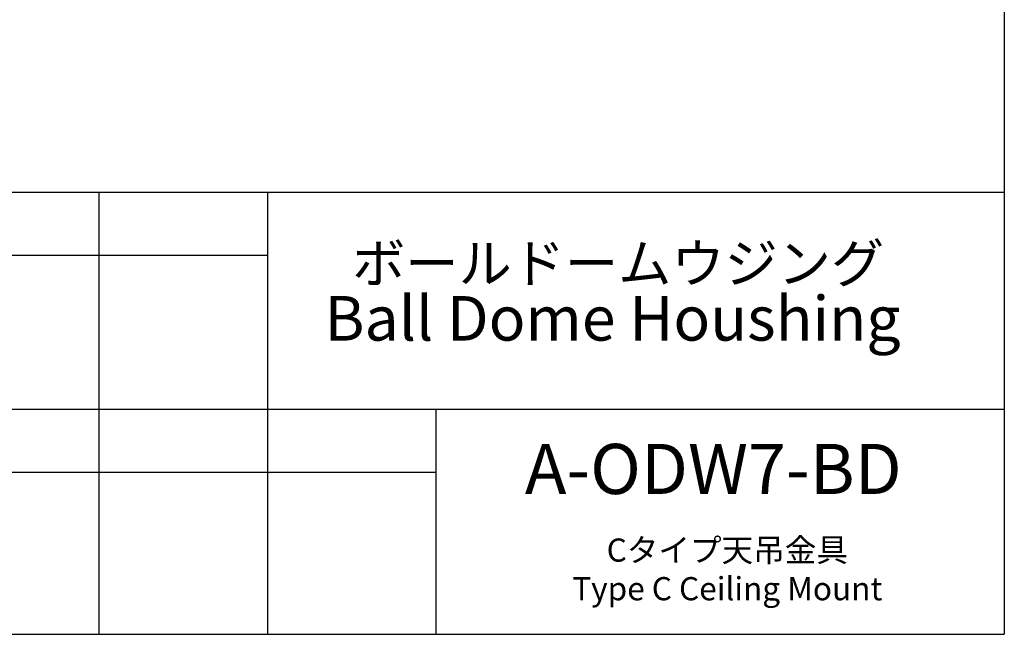
# Model space of a CAD drawing. Units: millimetres. Extents: x 207 to 2007, y 88 to 2868.
# Drawn here: x 1072 to 2007, y 88 to 672 of the extents above; entities that cross this region are included whole.
import ezdxf

# ---------------------------------------------------------------- set-up
doc = ezdxf.new("R2010")
doc.units = ezdxf.units.MM
doc.header["$LTSCALE"] = 10
doc.layers.add('WAKU', color=7, linetype='Continuous')
doc.styles.add('SLDTEXTSTYLE0', font='TXT', dxfattribs={"width": 0.7, "bigfont": 'bigfont'})
doc.styles.add('SLDTEXTSTYLE1', font='TXT', dxfattribs={"width": 0.65, "bigfont": 'bigfont'})

# ---------------------------------------------------------------- blocks, each defined once
blk = doc.blocks.new('SW_NOTE_10')
at = {"layer": 'WAKU', "color": 0, "attachment_point": 2, "style": 'SLDTEXTSTYLE0'}
for s, insert, char_height in [('ボールドームウジング', (169, 47.75), 37.042), ('Ball Dome Houshing', (163.68, -1.87), 42.3333)]:
    blk.add_mtext(s, dxfattribs=dict(at, insert=insert, char_height=char_height))

msp = doc.modelspace()

# ---------------------------------------------------------------- linework, layer by layer
at = {"layer": 'WAKU', "lineweight": 25}
for p, q in [((2007.24, 2868.38), (2007.24, 88.38)), ((207.24, 508.38), (2007.24, 508.38)), ((1147.24, 508.38), (1147.24, 88.38)), ((1307.24, 508.38), (1307.24, 88.38)), ((987.24, 302.38), (2007.24, 302.38)), ((1467.24, 302.38), (1467.24, 88.38)), ((207.24, 88.38), (2007.24, 88.38))]:
    msp.add_line(p, q, dxfattribs=at)
at = {"layer": 'WAKU'}
for p, q in [((987.24, 448.38), (1307.24, 448.38)), ((987.24, 242.38), (1467.24, 242.38))]:
    msp.add_line(p, q, dxfattribs=at)

# ---------------------------------------------------------------- block references
at = {"layer": 'WAKU', "color": 7}
msp.add_blockref('SW_NOTE_10', (1471.44, 411.57), dxfattribs=at)

# ---------------------------------------------------------------- texts
at = {"layer": 'WAKU', "attachment_point": 2}
for s, insert, char_height, style in [('A-ODW7-BD', (1730.8, 269.28), 47.625, 'SLDTEXTSTYLE0'), ('Cタイプ天吊金具\\PType C Ceiling Mount', (1744.11, 179.39), 22, 'SLDTEXTSTYLE1')]:
    msp.add_mtext(s, dxfattribs=dict(at, insert=insert, char_height=char_height, style=style))

doc.saveas('drawing.dxf')
